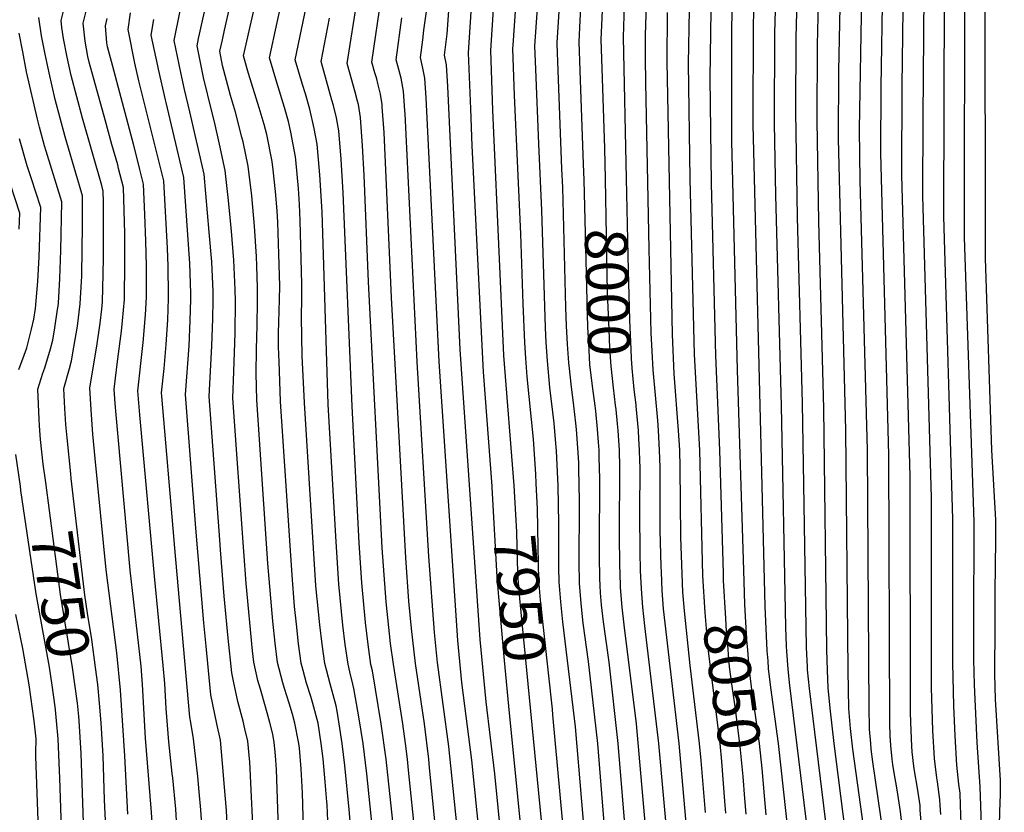
# Model space of a CAD drawing. Units: inches. Extents: x 2593660 to 2599307, y 1539659 to 1545028.
# Drawn here: x 2595811 to 2596482, y 1540553 to 1541093 of the extents above; entities that cross this region are included whole.
import ezdxf
from ezdxf.enums import TextEntityAlignment as Align

# ---------------------------------------------------------------- set-up
doc = ezdxf.new("R2010")
doc.units = ezdxf.units.IN
doc.header["$MEASUREMENT"] = 0
doc.layers.add('tile_2469_31_contour_10ft', color=232, linetype='Continuous')
doc.styles.add('Arial', font='arial.ttf')

msp = doc.modelspace()

# ---------------------------------------------------------------- linework, layer by layer
at = {"layer": 'tile_2469_31_contour_10ft'}
for points, elevation in [([(2596195.67, 1540984.28), (2596195.4, 1540994.94), (2596193.05, 1541058.73), (2596192.36, 1541078.46), (2596193.1, 1541093.01), (2596193.73, 1541105.39), (2596195.67, 1541137.49), (2596206.74, 1541273.7), (2596207.52, 1541284.14), (2596203.71, 1541294.57), (2596199.63, 1541306.2), (2596197.83, 1541312.36), (2596192.07, 1541332.29), (2596186.4, 1541353.05), (2596186.59, 1541360.4), (2596186.84, 1541366.97), (2596192.64, 1541405.35), (2596211.09, 1541526.52)], 7990), ([(2596147.99, 1540775.9), (2596141.11, 1540864.57), (2596134.22, 1541016.34), (2596133.59, 1541031.79), (2596132.06, 1541072.42), (2596136.31, 1541135.9), (2596137.28, 1541147.39), (2596147.74, 1541254.24), (2596148.6, 1541263.92), (2596141.24, 1541293.83), (2596126.69, 1541346.01), (2596127.38, 1541354.67), (2596127.91, 1541372.44), (2596128.03, 1541379.58), (2596125.63, 1541390.15), (2596126.36, 1541394.53), (2596127.66, 1541402.25), (2596128.21, 1541405.75), (2596133.03, 1541443.5), (2596137.99, 1541485.39)], 7950), ([(2596163.07, 1540777.29), (2596162.74, 1540783.7), (2596161.15, 1540807.47), (2596156.84, 1540850.07), (2596155.93, 1540862.59), (2596155.31, 1540873.41), (2596154.08, 1540899.67), (2596152.62, 1540947.48), (2596148.3, 1541041.82), (2596147.14, 1541073.93), (2596147.28, 1541076.02), (2596151.38, 1541135.52), (2596152.98, 1541155.03), (2596162.66, 1541257.71), (2596163.56, 1541267.41), (2596159.65, 1541283.27), (2596147.18, 1541328.7), (2596145.97, 1541333.44), (2596141.47, 1541352.53), (2596141.12, 1541359.87), (2596142.01, 1541382.68), (2596143.61, 1541396.46), (2596145.35, 1541410.98), (2596153.8, 1541480.14)], 7960), ([(2596290.67, 1540716.18), (2596288.3, 1540800.04), (2596285.5, 1540864.57), (2596282.49, 1540981.7), (2596281.6, 1541053.81), (2596282.63, 1541115.34), (2596288.04, 1541225.64), (2596288.69, 1541240.35), (2596288.98, 1541250.76), (2596289.09, 1541254.98), (2596288.23, 1541329.09), (2596287.97, 1541336.88), (2596287.55, 1541346.08), (2596285.54, 1541353.74), (2596284.21, 1541357.76), (2596282.58, 1541363.34), (2596283.06, 1541365.65), (2596286.31, 1541380.75), (2596302.39, 1541461.48), (2596306.03, 1541483.19)], 8050), ([(2596334.97, 1540537.65), (2596328.25, 1540600.04), (2596323.03, 1540638.11), (2596321.47, 1540651.16), (2596321.05, 1540656.36), (2596320.54, 1540663.2), (2596319.19, 1540693.36), (2596310.94, 1541022.04), (2596311.12, 1541090.71), (2596314.89, 1541200.04), (2596316.14, 1541248.24), (2596316.44, 1541262.84), (2596316.26, 1541276.24), (2596315.35, 1541308.46), (2596315.07, 1541341.36), (2596315.25, 1541366.57), (2596318.94, 1541388.36), (2596323.71, 1541415.26), (2596326.46, 1541429.26), (2596327.09, 1541432.42), (2596331.82, 1541452.51), (2596335.37, 1541466.28), (2596339.63, 1541483.83)], 8070), ([(2596210.21, 1540984.7), (2596209.79, 1541005.9), (2596208.01, 1541060.23), (2596207.44, 1541079.97), (2596208.08, 1541094.51), (2596208.59, 1541105.89), (2596209.48, 1541123.6), (2596211.4, 1541153.86), (2596221.34, 1541280.6), (2596221.98, 1541290.97), (2596217.15, 1541303.89), (2596213.74, 1541312.77), (2596209.65, 1541324.38), (2596207.16, 1541332.88), (2596202.18, 1541350.64), (2596201.47, 1541353.22), (2596201.73, 1541361.81), (2596206.12, 1541388.96), (2596219.95, 1541472.69)], 8000), ([(2596304.62, 1540718.09), (2596300.35, 1540854.43), (2596296.48, 1541010.62), (2596296.46, 1541089.17), (2596298.26, 1541143.45), (2596301.86, 1541229.61), (2596302.39, 1541244.29), (2596302.73, 1541258.9), (2596302.54, 1541272.3), (2596301.71, 1541329.79), (2596301.49, 1541339.79), (2596301.31, 1541344.88), (2596300.39, 1541361.19), (2596299.35, 1541366.24), (2596309.75, 1541421.45), (2596313.08, 1541438.63), (2596316.95, 1541455.22), (2596320.94, 1541472.62)], 8060), ([(2596353.18, 1540498.21), (2596335.95, 1540639.43), (2596334.73, 1540650.64), (2596333.85, 1540662.68), (2596333.64, 1540666.41), (2596333.24, 1540679.31), (2596330.15, 1540830.19), (2596326.27, 1540973.77), (2596325.51, 1541022.72), (2596325.63, 1541084.47), (2596329.17, 1541200.04), (2596330.28, 1541266.82), (2596329.8, 1541329.95), (2596330.07, 1541341.76), (2596330.61, 1541365.37), (2596335.58, 1541395.54), (2596337.3, 1541405.57), (2596338.21, 1541410.62), (2596340.51, 1541422.38), (2596341.26, 1541426.12), (2596345.98, 1541446.23), (2596354.12, 1541477.53)], 8080), ([(2596224.54, 1540985.11), (2596222.51, 1541081.48), (2596223.08, 1541096.01), (2596223.5, 1541106.48), (2596224.3, 1541124.88), (2596226.36, 1541160.27), (2596235.51, 1541281.19), (2596235.8, 1541285.87), (2596236.36, 1541296.06), (2596236.44, 1541297.8), (2596231.44, 1541310.63), (2596227.9, 1541319.44), (2596223.62, 1541330.7), (2596221.63, 1541336.39), (2596219.62, 1541342.48), (2596216.53, 1541353.4), (2596216.62, 1541356.65), (2596218.38, 1541366.76), (2596236.04, 1541467.35)], 8010), ([(2596276.67, 1540714.25), (2596276.65, 1540714.48), (2596274.53, 1540800.04), (2596270.94, 1540865.14), (2596268, 1540984.92), (2596266.95, 1541063.69), (2596267.43, 1541099.93), (2596269.14, 1541141.13), (2596272.19, 1541200.04), (2596273.91, 1541221.26), (2596275.05, 1541238.98), (2596275.41, 1541251.05), (2596275.47, 1541269.98), (2596274.82, 1541323.4), (2596274.64, 1541332.81), (2596270.9, 1541342.57), (2596265.8, 1541360.44), (2596284.09, 1541451.4), (2596287.59, 1541471.9)], 8040), ([(2596452.68, 1540545.26), (2596452.18, 1540557.91), (2596451.94, 1540566.15), (2596451.17, 1540572.19), (2596449.7, 1540585.13), (2596448.56, 1540605.16), (2596447.64, 1540625.72), (2596446.9, 1540655.03), (2596447.05, 1540753), (2596440.8, 1540959.24), (2596441.75, 1541265.47), (2596441.93, 1541271.6), (2596442.09, 1541276.78), (2596443.52, 1541286.34), (2596443.97, 1541289.03), (2596447.31, 1541306.64), (2596448.76, 1541315.55), (2596455.67, 1541367.33), (2596458.2, 1541382.66), (2596464.2, 1541412.75), (2596467.56, 1541429.02), (2596468.98, 1541435.57), (2596470.7, 1541443.39), (2596483, 1541462.86)], 8160), ([(2596466.53, 1540544.61), (2596465.7, 1540570.42), (2596463.6, 1540600.65), (2596461.84, 1540640.06), (2596461.28, 1540657.31), (2596461.28, 1540691.52), (2596461.61, 1540738.44), (2596461.6, 1540751.12), (2596455.03, 1540945.01), (2596455.17, 1541127.43), (2596455.52, 1541266.4), (2596455.97, 1541277.72), (2596457.65, 1541287.3), (2596460.77, 1541301.69), (2596462.22, 1541309.66), (2596464.62, 1541325.31), (2596466.68, 1541341.62), (2596468.79, 1541357.28), (2596471.38, 1541372.57), (2596481.16, 1541420.57), (2596482.16, 1541425.4)], 8170), ([(2596366.47, 1540496.15), (2596349.24, 1540637.54), (2596348, 1540650.12), (2596347.85, 1540652.2), (2596347.2, 1540665.35), (2596344.51, 1540832.05), (2596341.16, 1540958.89), (2596340.04, 1541030.74), (2596340.25, 1541081.27), (2596343.36, 1541201.07)], 8090), ([(2596378.28, 1540505.36), (2596366.22, 1540600.04), (2596363.41, 1540624.14), (2596362.09, 1540637.96), (2596361.55, 1540650.04), (2596361.11, 1540663.94), (2596359.09, 1540828.45), (2596355.72, 1540955.76), (2596354.65, 1541024.49), (2596354.85, 1541076.3), (2596357.81, 1541200.73)], 8100), ([(2596392.88, 1540494.49), (2596378.87, 1540596.18), (2596377.35, 1540610.2), (2596376.13, 1540623.92), (2596375.86, 1540636.69), (2596375.63, 1540650.04), (2596373.99, 1540813.56), (2596369.19, 1541012.27), (2596369.22, 1541058.63), (2596372.19, 1541200.4)], 8110), ([(2596403.6, 1540510.99), (2596392.41, 1540587.54), (2596391.42, 1540596.13), (2596391.05, 1540600.04), (2596390.27, 1540609.78), (2596390.18, 1540612.54), (2596390, 1540622.55), (2596388.83, 1540800.04), (2596383.87, 1540983.91), (2596383.49, 1541018.79), (2596386.51, 1541200.04)], 8120), ([(2596438.72, 1540551.49), (2596438.42, 1540557.63), (2596438.21, 1540561.89), (2596436.65, 1540573.91), (2596436.17, 1540576.69), (2596434.98, 1540585.89), (2596434.5, 1540589.7), (2596433.3, 1540608.92), (2596432.46, 1540638.1), (2596432.47, 1540767.58), (2596426.58, 1540973.47), (2596426.68, 1541026.72), (2596428.18, 1541195.33)], 8150), ([(2596413.82, 1540531.58), (2596411.34, 1540553.56), (2596409.59, 1540565.51), (2596408.29, 1540572.56), (2596407.48, 1540577.36), (2596406.09, 1540585.72), (2596405.66, 1540589.29), (2596404.72, 1540598.63), (2596404.39, 1540605.18), (2596404.13, 1540613.52), (2596403.36, 1540796.69), (2596397.92, 1541002.41), (2596398.07, 1541047.61), (2596400.51, 1541186.97)], 8130), ([(2596426.12, 1540538.77), (2596424.79, 1540554.54), (2596424.64, 1540557.68), (2596422.93, 1540569.65), (2596420.91, 1540581.27), (2596420.49, 1540584.6), (2596419.33, 1540594.25), (2596419.13, 1540598.08), (2596418.39, 1540614.22), (2596418.16, 1540621.33), (2596417.94, 1540782.11), (2596412.31, 1540987.74), (2596412.51, 1541048.28), (2596414.38, 1541187.54)], 8140), ([(2596143.81, 1540489.8), (2596134.83, 1540579.41), (2596128.94, 1540628.33), (2596124.84, 1540670.79), (2596111.26, 1540868.55), (2596102.74, 1541047.87), (2596101.94, 1541062.75), (2596100.66, 1541069.31), (2596102.48, 1541083.87), (2596107.89, 1541159.65)], 7930), ([(2596004.62, 1540533.95), (2596003.77, 1540566.28), (2596002.91, 1540582.66), (2596001.72, 1540596.7), (2596001.35, 1540600.04), (2596001.17, 1540601.16), (2595998.54, 1540613.77), (2595997, 1540620.02), (2595994.72, 1540627.56), (2595991.48, 1540637.58), (2595990.31, 1540641.35), (2595986.81, 1540655.13), (2595985.11, 1540668.36), (2595983.49, 1540683.3), (2595980.27, 1540722.77), (2595972.62, 1540834.28), (2595972.18, 1540852.26), (2595972.41, 1540868.61), (2595972.88, 1540885.23), (2595973.12, 1540901.1), (2595973.14, 1540910.66), (2595972.7, 1540925.62), (2595972.42, 1540932.08), (2595971.1, 1540952.73), (2595969.2, 1540973.27), (2595966.82, 1540993.71), (2595963.27, 1541010.11), (2595962.49, 1541013.44), (2595958.11, 1541030.33), (2595954.72, 1541041.88), (2595949.35, 1541062.22), (2595947.57, 1541071.93), (2595949.19, 1541079.81), (2595950.6, 1541086.34), (2595960.45, 1541129.19)], 7840), ([(2596478.89, 1540544.96), (2596479.36, 1540560.15), (2596479.5, 1540564.65), (2596479.55, 1540570.65), (2596479.43, 1540574.67), (2596476.12, 1540630.11), (2596475.57, 1540647.34), (2596475.74, 1540680.59), (2596475.86, 1540703.21), (2596476.3, 1540738.82), (2596476.19, 1540752.47), (2596473.48, 1540800.04), (2596469.24, 1540930.81), (2596469.04, 1541127.3)], 8180), ([(2596133.1, 1540774.54), (2596133.06, 1540775.35), (2596127.07, 1540853.39), (2596119.54, 1541007.53), (2596118.49, 1541032.62), (2596116.99, 1541070.91), (2596120.01, 1541119.88)], 7940), ([(2596022.7, 1540509.07), (2596020.56, 1540558.09), (2596020.46, 1540560.23), (2596019.24, 1540573.83), (2596017.79, 1540589.5), (2596016.42, 1540600.04), (2596014.43, 1540613.92), (2596010.95, 1540627.22), (2596009.59, 1540632.13), (2596006.6, 1540641.02), (2596004.25, 1540649.87), (2596002.95, 1540654.8), (2596001.16, 1540668.03), (2595999.61, 1540681.25), (2595998.39, 1540693.44), (2595996.67, 1540714.71), (2595988.85, 1540833.22), (2595987.82, 1540860.76), (2595987.68, 1540864.71), (2595987.5, 1540871.06), (2595987.54, 1540879.68), (2595987.67, 1540887.32), (2595988.23, 1540902.61), (2595988.29, 1540911.9), (2595987.7, 1540933.65), (2595986.95, 1540955.38), (2595986.51, 1540963.25), (2595985.41, 1540976.36), (2595983.77, 1540991.06), (2595983.09, 1540996.81), (2595979.46, 1541015.26), (2595977.58, 1541022.04), (2595974.36, 1541033.43), (2595967.09, 1541056.86), (2595963.63, 1541068.73), (2595968.87, 1541091.81), (2595973.92, 1541113.55)], 7850), ([(2596038.13, 1540525.84), (2596035.7, 1540554.9), (2596032.75, 1540584.96), (2596030.83, 1540600.04), (2596028.89, 1540613.46), (2596027.38, 1540622.11), (2596026.72, 1540625.75), (2596025.39, 1540630.61), (2596022.58, 1540640.69), (2596018.99, 1540654.47), (2596017.19, 1540667.7), (2596015.54, 1540680.93), (2596012.99, 1540707.49), (2596005.09, 1540832.15), (2596003.67, 1540864.35), (2596003.24, 1540890.37), (2596003.46, 1540903.86), (2596003.44, 1540913.14), (2596002.19, 1540956.63), (2596001.67, 1540967.5), (2596001.07, 1540978.33), (2595999.26, 1540998), (2595999.05, 1540999.86), (2595995.96, 1541016.85), (2595994.24, 1541024.09), (2595991.56, 1541033.69), (2595986.32, 1541050.58), (2595981.27, 1541067.47), (2595991.71, 1541115.81)], 7860), ([(2596090.46, 1540583.35), (2596089.86, 1540589.39), (2596086.84, 1540613.46), (2596080.79, 1540654.59), (2596078.06, 1540678.46), (2596076.3, 1540697.14), (2596074.21, 1540726.49), (2596064.45, 1540904.09), (2596059.43, 1541016.47), (2596058.15, 1541034.04), (2596058.06, 1541035.21), (2596058.02, 1541035.73), (2596056.92, 1541042.75), (2596055.19, 1541050.02), (2596054.36, 1541053.08), (2596053.09, 1541057.25), (2596051.04, 1541064.48), (2596057.56, 1541109.76)], 7900), ([(2596265.79, 1540540.78), (2596260.47, 1540600.04), (2596249.93, 1540691.7), (2596248.91, 1540704.29), (2596248.38, 1540716.83), (2596248.24, 1540720.81), (2596247.58, 1540745.12), (2596247.5, 1540788.46), (2596247.2, 1540800.04), (2596246.39, 1540813.46), (2596245.85, 1540820.1), (2596242.73, 1540854.8), (2596242.01, 1540867.36), (2596241.51, 1540879.9), (2596240.03, 1540937.22), (2596237.86, 1541050.4), (2596237.66, 1541067.49), (2596237.58, 1541082.99), (2596238.44, 1541111.47)], 8020), ([(2595988.57, 1540508.56), (2595986.05, 1540582.23), (2595985.65, 1540588.73), (2595985.26, 1540594.2), (2595984.5, 1540600.73), (2595983.48, 1540606.31), (2595981.55, 1540614.34), (2595978.59, 1540624.9), (2595975.15, 1540637.06), (2595973.38, 1540643.04), (2595970.73, 1540655.46), (2595969.76, 1540663.11), (2595965.5, 1540709.02), (2595963.86, 1540730.83), (2595956.39, 1540835.37), (2595956.99, 1540853.67), (2595957.86, 1540879.81), (2595958.08, 1540901.47), (2595957.99, 1540909.42), (2595957, 1540929.62), (2595955.46, 1540949.22), (2595953.47, 1540970.27), (2595951.11, 1540990.72), (2595947.28, 1541008.68), (2595943.76, 1541023.88), (2595942.01, 1541030.81), (2595936.26, 1541053.98), (2595931.92, 1541075.63), (2595932.98, 1541080.57), (2595933.61, 1541083.49), (2595938.84, 1541107.22)], 7830), ([(2596053.7, 1540519.87), (2596047.61, 1540579.24), (2596045.08, 1540600.04), (2596042.5, 1540616.87), (2596040.7, 1540627.18), (2596038.86, 1540637.44), (2596038.05, 1540640.38), (2596036.1, 1540648.84), (2596034.9, 1540654.14), (2596032.98, 1540667.38), (2596031.36, 1540680.6), (2596028.6, 1540708.52), (2596026.66, 1540737.4), (2596021.32, 1540831.09), (2596017.11, 1540962.38), (2596015.71, 1540987.63), (2596013.85, 1541008.56), (2596011.84, 1541019.17), (2596008.75, 1541032.46), (2596005.89, 1541042.92), (2596003.92, 1541049.32), (2595998.91, 1541066.2), (2596007.37, 1541107.7)], 7870), ([(2596076.07, 1540581.86), (2596075.29, 1540589.39), (2596074.06, 1540600.04), (2596072.12, 1540613.46), (2596065.72, 1540654.06), (2596063.85, 1540668.24), (2596060.83, 1540696.49), (2596058.18, 1540733.36), (2596048.86, 1540914.75), (2596045.82, 1540987.36), (2596044.77, 1541007.45), (2596043.38, 1541026.73), (2596041.88, 1541035.61), (2596041.28, 1541038.02), (2596039.68, 1541044.05), (2596035.78, 1541057.87), (2596034.19, 1541063.68), (2596041.26, 1541108.37)], 7890), ([(2596210.51, 1540531.88), (2596205.02, 1540600.04), (2596198.8, 1540655.94), (2596195.17, 1540682.06), (2596193.69, 1540695.34), (2596193.03, 1540703.89), (2596192.66, 1540708.97), (2596192.58, 1540712.71), (2596192.44, 1540720.44), (2596192.49, 1540765.34), (2596192.19, 1540787.58), (2596192.11, 1540791.28), (2596191.51, 1540801.67), (2596190.64, 1540814.04), (2596190.18, 1540818.4), (2596188.74, 1540830.13), (2596186.82, 1540844.87), (2596185.67, 1540855.6), (2596185.26, 1540859.58), (2596184.43, 1540872.15), (2596183.73, 1540884.71), (2596183.16, 1540897.26), (2596181.15, 1540979.12), (2596180.61, 1540991.8), (2596177.97, 1541058.83), (2596177.29, 1541076.95), (2596177.33, 1541077.82), (2596178.17, 1541091.86), (2596179.08, 1541106.8)], 7980), ([(2595884.86, 1540551.76), (2595882.74, 1540591.69), (2595879.8, 1540636.26), (2595877.29, 1540661.88), (2595870.06, 1540718.47), (2595862.41, 1540794.21), (2595860.94, 1540810.91), (2595859.74, 1540827.51), (2595858.84, 1540842.45), (2595863.58, 1540870.89), (2595865.87, 1540886.5), (2595866.97, 1540896.15), (2595867.45, 1540901.21), (2595868, 1540920.04), (2595868.09, 1540931.05), (2595868.21, 1540969.03), (2595868.06, 1540976.66), (2595867.11, 1540980.49), (2595853.89, 1541026.38), (2595846.24, 1541055.43), (2595843.36, 1541068.02), (2595840.86, 1541080.56), (2595839.85, 1541088.24), (2595839.27, 1541092.99), (2595841.43, 1541101.14)], 7770), ([(2595903.19, 1540521.62), (2595900.67, 1540555.81), (2595896.81, 1540603.71), (2595894.72, 1540640.25), (2595893.78, 1540652.63), (2595886.47, 1540718.07), (2595877.87, 1540811.61), (2595876.77, 1540824.03), (2595876.13, 1540831.83), (2595875.4, 1540841.6), (2595878.04, 1540862.34), (2595880.5, 1540881.19), (2595881.2, 1540888.04), (2595882.42, 1540902.71), (2595882.57, 1540909.55), (2595882.73, 1540921.51), (2595882.63, 1540947.6), (2595881.79, 1540978.96), (2595878.53, 1540992.08), (2595877.92, 1540994.51), (2595873.95, 1541008.32), (2595869.24, 1541025.25), (2595858.42, 1541064.5), (2595857.6, 1541068.39), (2595855.67, 1541078.71), (2595854.31, 1541091.11), (2595856.44, 1541099.38)], 7780), ([(2595932.38, 1540577.4), (2595929.61, 1540603.15), (2595927.7, 1540614.31), (2595927.08, 1540617.89), (2595916.52, 1540735.71), (2595916.26, 1540738.68), (2595907.99, 1540836.69), (2595907.79, 1540839.11), (2595909.47, 1540855.65), (2595910.99, 1540871.92), (2595912, 1540888.81), (2595912.47, 1540903.28), (2595912.52, 1540905.7), (2595912.16, 1540925.34), (2595911.72, 1540937.78), (2595909.25, 1540983.55), (2595908.15, 1540988.09), (2595903.91, 1541005.39), (2595899.65, 1541022.67), (2595892.31, 1541051.86), (2595889.55, 1541063.78), (2595884.96, 1541086.7), (2595886.58, 1541098.03)], 7800), ([(2595973.79, 1540463.9), (2595967.89, 1540587.51), (2595967.76, 1540589.52), (2595966.49, 1540601.52), (2595964.58, 1540610.07), (2595963.42, 1540615.14), (2595959.63, 1540628.6), (2595956.73, 1540642.4), (2595955.65, 1540648.16), (2595953.05, 1540671.82), (2595950.44, 1540700.44), (2595947.96, 1540731.93), (2595947.43, 1540738.9), (2595940.19, 1540836.61), (2595940.64, 1540845.18), (2595942.06, 1540871), (2595942.69, 1540889.61), (2595942.83, 1540902.14), (2595942.84, 1540908.18), (2595941.94, 1540928.39), (2595940.28, 1540948.53), (2595936.71, 1540988.15), (2595927.04, 1541030.75), (2595923.42, 1541045.88), (2595920.95, 1541057.4), (2595916.27, 1541079.32), (2595920.55, 1541099.57)], 7820), ([(2596130.11, 1540480.95), (2596119.21, 1540588.66), (2596112.47, 1540641.68), (2596109.56, 1540670.17), (2596096.83, 1540860.43), (2596088.05, 1541040.17), (2596087.16, 1541053.66), (2596085.83, 1541060.43), (2596085.43, 1541062.4), (2596084.12, 1541067.7), (2596085.75, 1541079.69), (2596086.59, 1541086.32), (2596088.2, 1541099.11)], 7920), ([(2596198.55, 1540509.66), (2596189.77, 1540611.3), (2596181.33, 1540682.83), (2596179.88, 1540696.49), (2596178.76, 1540710.12), (2596178.59, 1540720.09), (2596178.55, 1540749.87), (2596178.11, 1540775.76), (2596176.92, 1540799.43), (2596176.56, 1540804.53), (2596175.28, 1540818.47), (2596172.46, 1540842.62), (2596170.68, 1540860.79), (2596169.86, 1540873.36), (2596169.31, 1540883.67), (2596166.91, 1540963.33), (2596164.87, 1541008.75), (2596162.78, 1541059.65), (2596162.21, 1541075.44), (2596163.91, 1541101.27)], 7970), ([(2596278.44, 1540553.02), (2596275.58, 1540588.47), (2596274.46, 1540600.04), (2596267.95, 1540653.24), (2596264.08, 1540690.53), (2596263.07, 1540703.11), (2596262.54, 1540715.66), (2596262.08, 1540728.19), (2596261.71, 1540740.73), (2596261.15, 1540788.46), (2596260.87, 1540800.04), (2596260.1, 1540813.46), (2596257.14, 1540852.07), (2596255.99, 1540878.93), (2596252.28, 1541064.74), (2596252.66, 1541098.38)], 8030), ([(2595846.24, 1540780.6), (2595845.86, 1540783.87), (2595843.33, 1540808.35), (2595842.6, 1540817.38), (2595841.92, 1540828.33), (2595841.12, 1540842), (2595845, 1540855.75), (2595846.46, 1540860.81), (2595848.08, 1540870.17), (2595850.5, 1540884.57), (2595852.39, 1540899.7), (2595853.2, 1540915.02), (2595853.32, 1540918.57), (2595853.63, 1540937.37), (2595853.79, 1540952.29), (2595853.98, 1540973.28), (2595851.9, 1540980.34), (2595850.51, 1540985.06), (2595842.08, 1541013.61), (2595835.35, 1541039.05), (2595831.1, 1541057.31), (2595828.37, 1541069.89), (2595826, 1541082.41), (2595824.08, 1541094.88)], 7760), ([(2595915.34, 1540576.54), (2595915.05, 1540579.59), (2595912.61, 1540601.2), (2595910.82, 1540623.91), (2595909.94, 1540640.92), (2595908.96, 1540653.28), (2595902.88, 1540714.17), (2595892.94, 1540824.16), (2595891.59, 1540840.35), (2595895.28, 1540873.42), (2595896.8, 1540892.18), (2595897.45, 1540904.22), (2595897.51, 1540922.99), (2595897.49, 1540925.54), (2595897.06, 1540942.38), (2595896.37, 1540960.58), (2595895.52, 1540981.26), (2595893.04, 1540991.3), (2595892.27, 1540994.38), (2595888.74, 1541008.53), (2595873.57, 1541064.96), (2595870.96, 1541075.06), (2595870.4, 1541077.73), (2595869.55, 1541089.21), (2595870.65, 1541094.38)], 7790), ([(2595950.05, 1540578.29), (2595950.04, 1540578.35), (2595947.86, 1540602.34), (2595945.34, 1540613.46), (2595941.45, 1540633.13), (2595938.18, 1540666.34), (2595936.68, 1540682.34), (2595932.46, 1540730.71), (2595931.17, 1540746.89), (2595923.99, 1540837.86), (2595926.54, 1540871.01), (2595927.36, 1540888.36), (2595927.64, 1540902.73), (2595927.69, 1540906.94), (2595926.97, 1540927.16), (2595922.98, 1540985.85), (2595910.8, 1541037.11), (2595910.37, 1541038.81), (2595905.66, 1541059.76), (2595905.15, 1541062.08), (2595900.62, 1541083.01), (2595902.55, 1541093.57)], 7810), ([(2596068.87, 1540514.98), (2596060.8, 1540589.39), (2596057.49, 1540613.46), (2596051.43, 1540649.53), (2596050.46, 1540653.83), (2596048.58, 1540667.39), (2596046.72, 1540682.56), (2596044.13, 1540709.54), (2596042.33, 1540736.91), (2596037.55, 1540830.02), (2596031.6, 1540975.39), (2596030.15, 1540998.45), (2596028.63, 1541017.65), (2596027, 1541026.45), (2596024.87, 1541034.94), (2596023.84, 1541038.57), (2596016.55, 1541064.94), (2596022.31, 1541094.41)], 7880), ([(2596104.86, 1540584.84), (2596103.51, 1540597.96), (2596095.83, 1540655.11), (2596093.67, 1540675.7), (2596090.01, 1540727.54), (2596081.88, 1540860.13), (2596073.74, 1541029.28), (2596073.59, 1541031.36), (2596072.56, 1541044.68), (2596070.97, 1541053.5), (2596068.75, 1541061.93), (2596067.58, 1541066.09), (2596071.6, 1541094.79)], 7910), ([(2595828.79, 1540778.01), (2595827.15, 1540790.47), (2595825.22, 1540807.33), (2595824.49, 1540816.57), (2595824.24, 1540821.11), (2595823.39, 1540841.56), (2595826.95, 1540852.5), (2595828.21, 1540856.19), (2595832.1, 1540869.07), (2595833.63, 1540874.99), (2595835.1, 1540883.42), (2595836.92, 1540895.94), (2595837.25, 1540898.19), (2595837.44, 1540900.28), (2595838.48, 1540917.08), (2595839.17, 1540935.99), (2595839.72, 1540969.38), (2595829.08, 1541003.77), (2595828.03, 1541007.4), (2595824.56, 1541020.26), (2595823.16, 1541025.59), (2595815.79, 1541057.94), (2595813.11, 1541071.56), (2595810.61, 1541084.33)], 7750), ([(2595810.47, 1540854.88), (2595814.06, 1540864.69), (2595815.9, 1540869.79), (2595819.22, 1540882.39), (2595820.69, 1540889.3), (2595821.75, 1540896.63), (2595823.47, 1540914.98), (2595824.3, 1540931.86), (2595825.47, 1540965.48), (2595822.11, 1540975.78), (2595819.06, 1540984.87), (2595816.16, 1540993.91), (2595810.97, 1541012.13)], 7740), ([(2595810.64, 1540950.66), (2595811.21, 1540961.57), (2595801.77, 1540990.14)], 7730), ([(2596203.15, 1540830.18), (2596201.37, 1540843.66), (2596199.71, 1540858.38), (2596198.84, 1540872.84), (2596198.23, 1540883.5), (2596195.67, 1540984.28)], 7990), ([(2596217.17, 1540830.58), (2596215.71, 1540842.47), (2596214.1, 1540857.18), (2596213.33, 1540869.75), (2596212.69, 1540882.3), (2596211.74, 1540907.58), (2596210.21, 1540984.7)], 8000), ([(2596231.11, 1540830.98), (2596229.91, 1540841.29), (2596228.41, 1540855.99), (2596228.04, 1540862.4), (2596227.68, 1540868.55), (2596226.77, 1540888.93), (2596225.86, 1540922.38), (2596224.54, 1540985.11)], 8010), ([(2596224.59, 1540531.29), (2596218.94, 1540600.04), (2596212.77, 1540655.4), (2596208.83, 1540683.04), (2596207.59, 1540694.56), (2596206.95, 1540702.79), (2596206.59, 1540707.81), (2596206.49, 1540712.46), (2596206.17, 1540727.78), (2596206.15, 1540733.08), (2596206.41, 1540780.56), (2596206.09, 1540794.99), (2596205.98, 1540800.04), (2596205.61, 1540805.43), (2596204.88, 1540814.21), (2596203.62, 1540826.64), (2596203.15, 1540830.18)], 7990), ([(2596238.71, 1540530.71), (2596231.36, 1540613.46), (2596223.04, 1540680.97), (2596221.66, 1540693.01), (2596221.44, 1540695.4), (2596220.63, 1540706.64), (2596220.22, 1540716.46), (2596220.12, 1540721.05), (2596219.95, 1540742.37), (2596220.14, 1540788.46), (2596219.87, 1540800.04), (2596218.99, 1540813.46), (2596218.58, 1540817.92), (2596217.52, 1540827.74), (2596217.17, 1540830.58)], 8000), ([(2596252.96, 1540529.5), (2596246.58, 1540600.04), (2596237.13, 1540680.27), (2596235.74, 1540692.88), (2596234.73, 1540705.47), (2596234.23, 1540718.01), (2596233.83, 1540730.72), (2596233.72, 1540756.8), (2596233.83, 1540788.46), (2596233.73, 1540792.8), (2596233.55, 1540800.04), (2596233.06, 1540807.79), (2596232.69, 1540813.46), (2596231.21, 1540830.07), (2596231.11, 1540830.98)], 8010), ([(2595811.52, 1540775.44), (2595808.46, 1540797.06)], 7740), ([(2595835.44, 1540623.05), (2595835.23, 1540625.04), (2595833.18, 1540639.84), (2595831.3, 1540652.03), (2595822.34, 1540701.94), (2595811.96, 1540772.37), (2595811.52, 1540775.44)], 7740), ([(2595850.69, 1540625.31), (2595850.45, 1540627.51), (2595847.1, 1540651.88), (2595838.88, 1540701.53), (2595828.79, 1540778.01)], 7750), ([(2595865.56, 1540627.52), (2595864.35, 1540640.15), (2595862.84, 1540651.72), (2595860.14, 1540670.84), (2595857.29, 1540688.81), (2595855.48, 1540701.13), (2595846.24, 1540780.6)], 7760), ([(2596144.84, 1540620.71), (2596141.45, 1540656.69), (2596137.54, 1540700.01), (2596136.38, 1540713.64), (2596133.1, 1540774.54)], 7940), ([(2596159.43, 1540622.05), (2596151.91, 1540698.81), (2596150.74, 1540712.45), (2596150.35, 1540723.94), (2596149.82, 1540744.37), (2596148.6, 1540768.02), (2596147.99, 1540775.9)], 7950), ([(2596174.08, 1540623.4), (2596165.95, 1540697.65), (2596164.83, 1540711.28), (2596164.53, 1540722.76), (2596164.52, 1540734.17), (2596163.95, 1540760.05), (2596163.07, 1540777.29)], 7960), ([(2596291.67, 1540560.62), (2596289.57, 1540587.66), (2596288.34, 1540600.04), (2596280.33, 1540664.77), (2596278.11, 1540689.36), (2596276.67, 1540714.25)], 8040), ([(2596305.29, 1540562.49), (2596304.07, 1540577.54), (2596302.17, 1540597.88), (2596301.93, 1540600.04), (2596298.87, 1540623.38), (2596296.58, 1540639.14), (2596294.89, 1540652.19), (2596294.15, 1540660.62), (2596293.83, 1540664.25), (2596292.85, 1540676.3), (2596292.23, 1540685.19), (2596290.81, 1540711.2), (2596290.67, 1540716.18)], 8050), ([(2596318.69, 1540564.33), (2596317.05, 1540582.99), (2596315.2, 1540600.04), (2596309.85, 1540638.62), (2596308.22, 1540651.67), (2596307.2, 1540663.72), (2596306.71, 1540670.71), (2596305.36, 1540694.69), (2596304.62, 1540718.09)], 8060), ([(2595824.46, 1540528.7), (2595822.13, 1540591.04), (2595822.16, 1540593.74), (2595822.31, 1540603.08), (2595820.97, 1540615.47), (2595817.46, 1540640), (2595813.19, 1540664.7), (2595808.47, 1540687.92)], 7730), ([(2595869.8, 1540542.78), (2595868.96, 1540561.48), (2595867.92, 1540591.57), (2595866.63, 1540614.13), (2595865.56, 1540627.52), (2595865.56, 1540627.52)], 7760), ([(2595840.75, 1540508.65), (2595838.45, 1540576.46), (2595838.26, 1540581.58), (2595837.36, 1540603.2), (2595836.26, 1540615.48), (2595835.44, 1540623.05)], 7740), ([(2595854.73, 1540539.38), (2595852.94, 1540593.23), (2595851.7, 1540615.36), (2595851.44, 1540618.47), (2595850.69, 1540625.31)], 7750), ([(2596155.62, 1540513.73), (2596145.46, 1540614.12), (2596144.84, 1540620.71)], 7940), ([(2596171.53, 1540498.53), (2596159.43, 1540622.05)], 7950), ([(2596184.3, 1540511.01), (2596174.51, 1540619.43), (2596174.08, 1540623.4)], 7960), ([(2596092.13, 1540428.45), (2596091.07, 1540434.98), (2596090.11, 1540442.96), (2596088.41, 1540458.78), (2596085.57, 1540490.09), (2596076.07, 1540581.86)], 7890), ([(2596107.47, 1540430.03), (2596106.44, 1540436.12), (2596104.3, 1540450.01), (2596103.71, 1540454.13), (2596098.02, 1540506.59), (2596090.46, 1540583.35)], 7900), ([(2596122.72, 1540431.61), (2596118.31, 1540458.19), (2596116.42, 1540472.06), (2596104.86, 1540584.84)], 7910), ([(2595924.22, 1540422.54), (2595922.55, 1540450.69), (2595921.94, 1540462.05), (2595920.23, 1540507.74), (2595918.88, 1540531.59), (2595917.4, 1540555.29), (2595915.34, 1540576.54)], 7790), ([(2595941.5, 1540423.41), (2595937.28, 1540500.42), (2595935.4, 1540541.02), (2595934.61, 1540554.76), (2595933.49, 1540567.13), (2595932.38, 1540577.4)], 7800), ([(2595958.78, 1540424.29), (2595953.62, 1540521.29), (2595951.99, 1540554.22), (2595950.05, 1540578.29)], 7810), ([(2596292.31, 1540552.44), (2596291.67, 1540560.62)], 8040), ([(2596306.15, 1540551.86), (2596305.29, 1540562.49)], 8050), ([(2596319.84, 1540551.3), (2596318.69, 1540564.33)], 8060)]:
    msp.add_lwpolyline(points, dxfattribs=dict(at, elevation=elevation))

# ---------------------------------------------------------------- texts
at = {"color": 18, "style": 'Arial'}
for s, rotation, p in [('8000', -88.35524, (2596211.74, 1540907.58)), ('7750', -81.54533, (2595838.88, 1540701.53)), ('7950', -84.75072, (2596151.91, 1540698.81)), ('8050', -82.18087, (2596296.58, 1540639.14))]:
    msp.add_text(s, height=28.8, rotation=rotation, dxfattribs=at).set_placement(p, align=Align.MIDDLE_CENTER)

doc.saveas('drawing.dxf')
